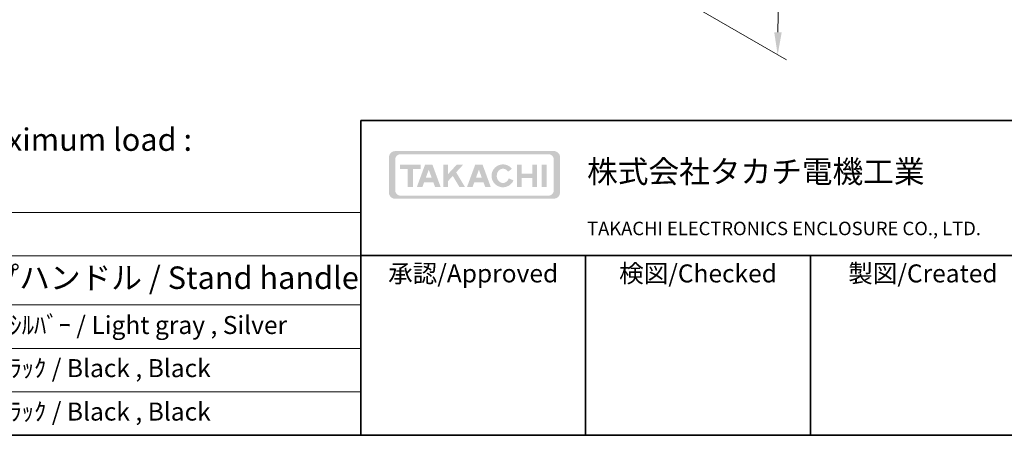
# Model space of a CAD drawing. Units: millimetres. Extents: x 0 to 9650, y 0 to 1686.
# Drawn here: x 1033 to 1689, y 0 to 277 of the extents above; entities that cross this region are included whole.
import ezdxf
from ezdxf.enums import TextEntityAlignment as Align

# ---------------------------------------------------------------- set-up
doc = ezdxf.new("R2010")
doc.units = ezdxf.units.MM
doc.header["$LTSCALE"] = 6
doc.layers.get('Defpoints').update_dxf_attribs({"lineweight": 25})
for name, color, linetype, lineweight in [('Border (ISO)', 7, 'Continuous', 35), ('Dimension (ISO)', 7, 'Continuous', 18), ('Hatch (ISO)', 1, 'Continuous', 18), ('Symbol (ISO)', 7, 'Continuous', 18), ('Title (ISO)', 7, 'Continuous', 35)]:
    doc.layers.add(name, color=color, linetype=linetype, lineweight=lineweight)
doc.styles.add('Note Text (TK)', font='txt')
doc.styles.add('Note Text (TK2)', font='txt')
doc.styles.add('文字スタイル67', font='arial.ttf')
doc.dimstyles.new('Default - Method 1b (TK)', dxfattribs={"dimscale": 6, "dimtxt": 2.5, "dimasz": 2.5, "dimexe": 1, "dimexo": 1.499999999999999, "dimgap": 1, "dimtad": 1, "dimtoh": 1, "dimrnd": 1e-08, "dimdsep": 46, "dimtxsty": 'Note Text (TK)', "dimcen": 0.09, "dimdle": 5, "dimclrd": 100, "dimclre": 100, "dimclrt": 7, "dimadec": 1, "dimazin": 1, "dimtfac": 1, "dimtmove": 0, "dimatfit": 3, "dimfxl": 1, "dimtolj": 1, "dimlwd": -1, "dimlwe": -1, "dimarcsym": 0})

# ---------------------------------------------------------------- blocks, each defined once
blk = doc.blocks.new('図面枠 tk図枠')
at = {"layer": 'Border (ISO)'}
blk.add_line((14.50000000000001, 8.000000000000007), (405.4999999999999, 8.000000000000007), dxfattribs=at)
blk = doc.blocks.new('表題欄 tk表題欄')
at = {"layer": 'Hatch (ISO)'}
h = blk.add_hatch(color=256, dxfattribs=at)
edge = h.paths.add_edge_path(flags=0)
edge.add_arc((95.57537688673352, 236.2990653650367), 0.5958259999999996, 269.9999999999897, 360)
edge.add_line((96.17120288673351, 236.2990653650368), (96.17120288673348, 239.7107813650365))
edge.add_arc((95.5753768867335, 239.7107813650366), 0.5958259999999996, 0, 90.0000000000068)
edge.add_line((95.57537688673342, 240.3066073650366), (79.13710888673356, 240.3066073650366))
edge.add_arc((79.13710888673353, 239.7107813650366), 0.5958259999999996, 89.99999999999744, 180)
edge.add_line((78.54128288673353, 239.7107813650365), (78.54128288673331, 236.2990653650368))
edge.add_arc((79.13710888673332, 236.2990653650365), 0.5958259999999996, 180, 270.0000000000231)
edge.add_line((79.13710888673356, 235.7032393650365), (95.57537688673342, 235.7032393650367))
edge = h.paths.add_edge_path()
edge.add_line((77.83935088673357, 239.9556413650366), (77.83935088673357, 236.0542053650368))
edge.add_arc((78.54128288673346, 236.0542053650367), 0.7019319999998935, 180, 270.0000000000087)
edge.add_line((78.54128288673357, 235.3522733650368), (96.17120288673352, 235.3522733650368))
edge.add_arc((96.17120288673351, 236.0542053650367), 0.7019319999998921, 270, 360)
edge.add_line((96.8731348867334, 236.0542053650368), (96.87313488673352, 239.9556413650366))
edge.add_arc((96.1712028867336, 239.9556413650367), 0.7019319999998921, 0, 90.00000000000873)
edge.add_line((96.17120288673348, 240.6575733650367), (78.54128288673357, 240.6575733650366))
edge.add_arc((78.54128288673357, 239.9556413650366), 0.7019319999999984, 90, 180)
for points in [[(79.07181288673355, 239.1476033650369), (79.07181288673355, 238.6578833650367), (79.92066088673353, 238.6578833650367), (79.92066088673353, 236.6581933650368), (80.50832488673353, 236.6581933650368), (80.50832488673353, 238.6578833650367), (81.35717288673355, 238.6578833650367), (81.35717288673355, 239.1476033650369)], [(85.68407849525303, 236.6581933650368), (84.9434673993943, 237.8918698287545), (84.41792288673358, 237.3246628822781), (84.41792288673358, 236.6581933650368), (83.89555488673355, 236.6581933650368), (83.89555488673355, 239.1476033650369), (84.41792288673358, 239.1476033650369), (84.41792288673358, 238.0993979968839), (85.38913556809511, 239.1476033650369), (86.10696490847272, 239.1476033650369), (85.31925422435492, 238.2974470774499), (86.30334488673353, 236.6581933650368)], [(92.09142939614459, 239.1476033650369), (92.09142939614459, 236.6581933650368), (92.60971639614465, 236.6581933650368), (92.60971639614465, 237.6580383650368), (93.76872039614462, 237.6580383650368), (93.76872039614462, 236.6581933650368), (94.28700739614459, 236.6581933650368), (94.28700739614459, 239.1476033650369), (93.76872039614462, 239.1476033650369), (93.76872039614462, 238.1477583650367), (92.60971639614465, 238.1477583650367), (92.60971639614465, 239.1476033650369)], [(94.84202339614467, 239.1476033650369), (94.84202339614467, 236.6581933650368), (95.36439139614473, 236.6581933650368), (95.36439139614473, 239.1476033650369)]]:
    blk.add_hatch(color=256, dxfattribs=at).paths.add_polyline_path(points)
h = blk.add_hatch(color=256, dxfattribs=at)
h.paths.add_polyline_path([(82.59020695886475, 237.7110913650368), (81.95242681460243, 237.7110913650368), (82.27131688673356, 238.5794973650367)], flags=0)
h.paths.add_polyline_path([(82.77903014574996, 237.1968853650368), (81.76360362771717, 237.1968853650368), (81.56578886050404, 236.6581933650368), (80.94907288673355, 236.6581933650368), (81.86321688673357, 239.1476033650369), (82.67941688673353, 239.1476033650369), (83.59356088673351, 236.6581933650368), (82.97684491296302, 236.6581933650368)])
h = blk.add_hatch(color=256, dxfattribs=at)
h.paths.add_polyline_path([(87.52707281460246, 237.7110913650368), (88.16485295886469, 237.7110913650368), (87.84596288673359, 238.5794973650367)], flags=0)
h.paths.add_polyline_path([(87.14043486050403, 236.6581933650368), (87.3382496277172, 237.1968853650368), (88.35367614574989, 237.1968853650368), (88.551490912963, 236.6581933650368), (89.16820688673343, 236.6581933650368), (88.25406288673352, 239.1476033650369), (87.43786288673356, 239.1476033650369), (86.52371888673358, 236.6581933650368)])
h = blk.add_hatch(color=256, dxfattribs=at)
edge = h.paths.add_edge_path()
edge.add_arc((90.52309888673334, 237.9028983650369), 1.273272000000011, 38.55054079078439, 336.5820184016556)
edge.add_line((91.69149139614446, 237.3968543650369), (91.17255542714857, 237.6216113977801))
edge.add_ellipse((90.52309888673352, 237.9028983650369), major_axis=(0, -0.7998759999999119), ratio=0.8673469387756529, start_angle=128.5505407907963, end_angle=426.582018401653, ccw=False)
edge.add_line((91.09381514418376, 238.3576891122095), (91.51887237036831, 238.6964075050431))
at = {"layer": 'Title (ISO)'}
for p, q in [((74.70882392282105, 244.052739026017), (255.7088239228211, 244.052739026017)), ((74.70882392282105, 209.052739026017), (74.70882392282105, 244.052739026017)), ((74.70882392282105, 229.052739026017), (230.7088239228211, 229.052739026017)), ((99.70882392282108, 229.052739026017), (99.70882392282108, 209.052739026017)), ((124.708823922821, 229.052739026017), (124.708823922821, 209.052739026017)), ((255.7088239228211, 209.052739026017), (74.70882392282105, 209.052739026017))]:
    blk.add_line(p, q, dxfattribs=at)
at = {"layer": 'Title (ISO)', "color": 7, "attachment_point": 4, "line_spacing_factor": 1.5, "style": 'Note Text (TK)'}
for s, insert, char_height in [('株式会社タカチ電機工業', (99.87313488673345, 238.052739026017), 2.5), ('\\fArial|b0|i0;\\H1.4986;TAKACHI ELECTRONICS ENCLOSURE CO., LTD.', (99.87313488673342, 232.052739026017), 1.49859994649887)]:
    blk.add_mtext(s, dxfattribs=dict(at, insert=insert, char_height=char_height))
at = {"layer": 'Title (ISO)', "color": 1, "char_height": 2.000000029802322, "attachment_point": 5, "line_spacing_factor": 1.5, "style": 'Note Text (TK)'}
for s, insert in [('\\fＭＳ Ｐゴシック|b0|i0;\\H2.0000;承認/Approved', (87.20882392282108, 227.052739026017)), ('\\fＭＳ Ｐゴシック|b0|i0;\\H2.0000;検図/Checked', (112.208823922821, 227.052739026017)), ('\\fＭＳ Ｐゴシック|b0|i0;\\H2.0000;製図/Created', (137.2088239228211, 227.052739026017))]:
    blk.add_mtext(s, dxfattribs=dict(at, insert=insert))
at = {"layer": 'Title (ISO)', "color": 7}
for tag, p, height, style in [('<品名>_001', (157.5667784682756, 235.6393867532898), 2.5, 'Note Text (TK)'), ('<Title>_001', (157.4932713957346, 230.5520568828656), 2.000000029802322, '文字スタイル67'), ('<ページ_No.>_001', (237.9488807410029, 213.302739026017), 2.5, 'Note Text (TK)'), ('<総ページ数>_001', (246.7997330137301, 213.302739026017), 2.5, 'Note Text (TK)'), ('作成日_001', (175.8664943773665, 211.2814322078352), 2.5, 'Note Text (TK)')]:
    blk.add_attdef(tag, p, '', height=height, dxfattribs=dict(at, style=style))
at = {"layer": 'Title (ISO)', "color": 7, "style": 'Note Text (TK)'}
blk.add_attdef('<尺度>', text='', height=2.5, dxfattribs=at).set_placement((243.2088239228211, 223.5527390260171), align=Align.MIDDLE_CENTER)
blk = doc.blocks.new('テーブル1')
at = {"layer": 'Symbol (ISO)'}
for p, q in [((14.50000000000001, 32.76011696934701), (224.5, 32.76011696934701)), ((224.5, 32.76011696934701), (224.5, 27.93918116241695)), ((14.50000000000001, 27.93918116241695), (224.5, 27.93918116241695)), ((224.5, 27.93918116241695), (224.5, 22.49824535548687)), ((14.50000000000001, 22.49824535548687), (224.5, 22.49824535548687)), ((224.5, 22.49824535548687), (224.5, 8.000000000000005)), ((14.50000000000001, 17.66549690365792), (224.5, 17.66549690365792)), ((14.50000000000001, 12.83274845182896), (224.5, 12.83274845182896)), ((14.50000000000001, 8.000000000000005), (224.5, 8.000000000000005))]:
    blk.add_line(p, q, dxfattribs=at)
at = {"layer": 'Symbol (ISO)', "color": 7, "attachment_point": 7}
for s, insert, char_height, style in [('ステップハンドル / Stand handle', (172.8968435187319, 23.49356702864171), 2.5, 'Note Text (TK)'), ('  ﾗｲﾄｸﾞﾚｰ , ｼﾙﾊﾞｰ / Light gray , Silver', (172.7, 18.63742673397064), 2.000000029802322, 'Note Text (TK2)'), ('  ﾌﾞﾗｯｸ , ﾌﾞﾗｯｸ / Black , Black', (172.7, 13.84561395123601), 2.000000029802322, 'Note Text (TK2)'), ('  ﾌﾞﾗｯｸ , ﾌﾞﾗｯｸ / Black , Black', (172.7, 9.012865499407056), 2.000000029802322, 'Note Text (TK2)')]:
    blk.add_mtext(s, dxfattribs=dict(at, insert=insert, char_height=char_height, style=style))
blk = doc.blocks.new('*D29')
at = {"layer": 'Defpoints', "color": 0}
for p in [(1400.774613501572, 551.627237902388), (1391.036879023117, 338.8018076123464), (1538.115089509919, 253.8861631958632)]:
    blk.add_point(p, dxfattribs=at)
at = {"layer": 'Dimension (ISO)', "color": 100}
for p, q in [((1409.711857539074, 546.467317651523), (1546.739918868176, 467.3541295566336)), ((1540.597360056967, 455.7952098309966), (1538.299485629461, 268.8850297554103)), ((1399.974123060619, 333.6418873614814), (1544.073252201587, 250.4462163619532))]:
    blk.add_line(p, q, dxfattribs=at)
for points in [[(1538.097548963709, 455.8259425175869), (1543.097171150225, 455.7644771444063), (1540.781756176508, 470.7940763905437)], [(1535.799674536203, 268.9157624420005), (1540.799296722719, 268.85429706882), (1538.115089509919, 253.8861631958632)]]:
    blk.add_solid(points, dxfattribs=at)
at = {"layer": 'Dimension (ISO)', "color": 7, "insert": (1525.711274390963, 343.1333352209431), "char_height": 15, "attachment_point": 4, "rotation": 89.29564096493309, "style": 'Note Text (TK)'}
blk.add_mtext('\\A1;{\\Q29.296;\\W0.822;\\H0.816x; \\fＭＳ Ｐゴシック|b0|i0;\\H15.0000;199}', dxfattribs=at)

msp = doc.modelspace()

# ---------------------------------------------------------------- block references
at = {"xscale": 6, "yscale": 6, "zscale": 6}
for name, p in [('図面枠 tk図枠', (-87.00000000000006, -48.00000000000003)), ('表題欄 tk表題欄', (811.7470564630732, -1254.316434156102)), ('テーブル1', (-87.00000000000006, -48.00000000000003))]:
    msp.add_blockref(name, p, dxfattribs=at)

# ---------------------------------------------------------------- texts
at = {"layer": 'Symbol (ISO)', "color": 7, "insert": (621.6177937516106, 197.2812994833745), "char_height": 15, "width": 577.8947639465331, "attachment_point": 4, "line_spacing_factor": 1.418181777000427, "style": 'Note Text (TK)'}
msp.add_mtext('{\\fＭＳ Ｐゴシック|b0|i0;■テクニカルデータ / Technical Data■\\P\\fＭＳ Ｐゴシック|b0|i0;ステップハンドル耐荷重 / Stand handle Maximum load : 25kgf}', dxfattribs=at)

# ---------------------------------------------------------------- dimensions: what is measured, and where the dimension line sits
at = {"layer": 'Dimension (ISO)', "color": 100}
dim = msp.add_linear_dim(base=(1538.115089509919, 253.8861631958632), p1=(1400.774613501572, 551.627237902388), p2=(1391.036879023117, 338.8018076123465), angle=89.29564096493309, text='{\\Q29.296;\\W0.822;\\H0.816x; \\fＭＳ Ｐゴシック|b0|i0;\\H15.0000;199}', dimstyle='Default - Method 1b (TK)', override={"dimgap": 1, "dimtoh": 0, "dimdec": 2, "dimlfac": 0.9291763650206847, "dimtol": 0, "dimlim": 0, "dimtp": 0, "dimtm": 0, "dimtdec": 2, "dimtofl": 0, "dimatfit": 1}, dxfattribs=at)
dim.commit()
dim.dimension.update_dxf_attribs({"geometry": '*D29', "text_midpoint": (1539.448422843214, 362.3401197932029), "dimtype": 160})

doc.saveas('drawing.dxf')
